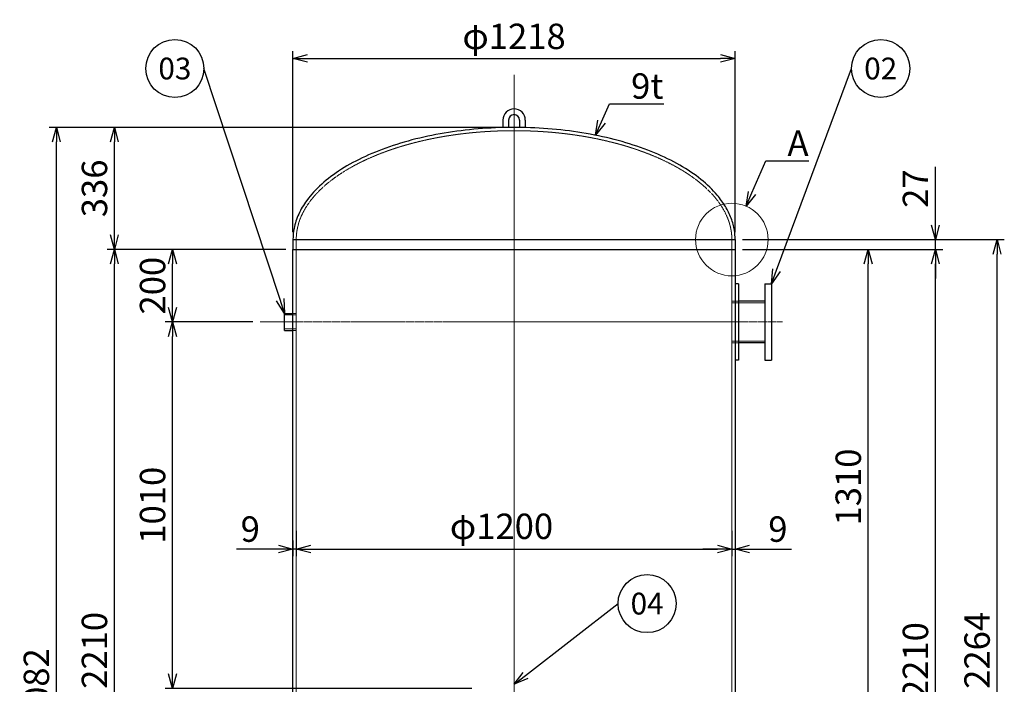
# Model space of a CAD drawing. Units: millimetres. Extents: x 2029 to 6687, y 1172 to 6481.
# Drawn here: x 2029 to 4741, y 2845 to 4676 of the extents above; entities that cross this region are included whole.
import ezdxf
from ezdxf import colors
from ezdxf.entities.mleader import LeaderData, LeaderLine
from ezdxf.enums import TextEntityAlignment as Align
from ezdxf.math import Vec2, Vec3

# ---------------------------------------------------------------- set-up
doc = ezdxf.new("R2010")
doc.units = ezdxf.units.MM
doc.header["$LTSCALE"] = 0.3
doc.header["$PDMODE"] = 3
doc.linetypes.add('CENTER2', pattern=[28.575, 19.05, -3.175, 3.175, -3.175])
doc.linetypes.add('HIDDEN2', pattern=[4.7625, 3.175, -1.5875])
doc.layers.add('10 寸法線', color=7, linetype='Continuous', lineweight=13)
doc.styles.add('S4', font='txt')
doc.dimstyles.new('S-20 Standard', dxfattribs={"dimscale": 20, "dimtxt": 3.5, "dimasz": 2, "dimexe": 1, "dimexo": 1, "dimgap": 1, "dimtad": 3, "dimdec": 0, "dimzin": 0, "dimdsep": 46, "dimtxsty": 'Standard', "dimcen": 0.09, "dimclrt": 256, "dimadec": 0, "dimazin": 0, "dimtfac": 1, "dimtdec": 0, "dimtofl": 0, "dimtmove": 2, "dimatfit": 2, "dimfxl": 1, "dimtolj": 1, "dimtzin": 0, "dimarcsym": 0})

# ---------------------------------------------------------------- blocks, each defined once
blk = doc.blocks.new('_Open30')
at = {"color": 0, "linetype": 'ByBlock', "lineweight": -2}
for p, q in [((-1, 0.268), (0, 0)), ((0, 0), (-1, -0.268)), ((0, 0), (-1, 0))]:
    blk.add_line(p, q, dxfattribs=at)
blk = doc.blocks.new('*D51')
at = {"layer": '10 寸法線', "color": 0, "linetype": 'Continuous', "lineweight": -2}
for p, q in [((2781.8, 4090.4), (2781.8, 4589.6)), ((3999.8, 4090.4), (3999.8, 4589.6)), ((2821.8, 4569.6), (3959.8, 4569.6))]:
    blk.add_line(p, q, dxfattribs=at)
at = {"layer": 'Defpoints', "color": 0, "linetype": 'Continuous', "lineweight": 9}
for p in [(3999.8, 4569.6), (2781.8, 4070.4), (3999.8, 4070.4)]:
    blk.add_point(p, dxfattribs=at)
at = {"layer": '10 寸法線', "color": 0, "linetype": 'Continuous', "lineweight": -2, "xscale": 40, "yscale": 40, "zscale": 40, "rotation": 180}
blk.add_blockref('_Open30', (2781.8, 4569.6), dxfattribs=at)
at = {"layer": '10 寸法線', "color": 0, "linetype": 'Continuous', "lineweight": -2, "xscale": 40, "yscale": 40, "zscale": 40}
blk.add_blockref('_Open30', (3999.8, 4569.6), dxfattribs=at)
at = {"layer": '10 寸法線', "linetype": 'Continuous', "lineweight": 9, "insert": (3390.8, 4630.3), "char_height": 70, "attachment_point": 5}
blk.add_mtext('\\A1;φ1218', dxfattribs=at)
blk = doc.blocks.new('*D52')
at = {"layer": '10 寸法線', "color": 0, "linetype": 'Continuous', "lineweight": -2}
for p, q in [((4019.8, 4070.4), (4741.3, 4070.4)), ((4721.3, 1846.4), (4721.3, 4030.4)), ((4019.8, 1806.4), (4741.3, 1806.4))]:
    blk.add_line(p, q, dxfattribs=at)
at = {"layer": 'Defpoints', "color": 0, "linetype": 'Continuous', "lineweight": 9}
for p in [(3999.8, 4070.4), (4721.3, 4070.4), (3999.8, 1806.4)]:
    blk.add_point(p, dxfattribs=at)
at = {"layer": '10 寸法線', "color": 0, "linetype": 'Continuous', "lineweight": -2, "xscale": 40, "yscale": 40, "zscale": 40}
for p, rotation in [((4721.3, 4070.4), 90), ((4721.3, 1806.4), 270)]:
    blk.add_blockref('_Open30', p, dxfattribs=dict(at, rotation=rotation))
at = {"layer": '10 寸法線', "linetype": 'Continuous', "lineweight": 9, "insert": (4666.3, 2938.4), "char_height": 70, "attachment_point": 5, "rotation": 90}
blk.add_mtext('\\A1;2264', dxfattribs=at)
blk = doc.blocks.new('*D54')
at = {"layer": '10 寸法線', "color": 0, "linetype": 'Continuous', "lineweight": -2}
for p, q in [((4019.8, 4043.4), (4571.5, 4043.4)), ((4551.5, 1873.4), (4551.5, 4003.4)), ((4019.8, 1833.4), (4571.5, 1833.4))]:
    blk.add_line(p, q, dxfattribs=at)
at = {"layer": 'Defpoints', "color": 0, "linetype": 'Continuous', "lineweight": 9}
for p in [(3999.8, 4043.4), (4551.5, 4043.4), (3999.8, 1833.4)]:
    blk.add_point(p, dxfattribs=at)
at = {"layer": '10 寸法線', "color": 0, "linetype": 'Continuous', "lineweight": -2, "xscale": 40, "yscale": 40, "zscale": 40}
for p, rotation in [((4551.5, 4043.4), 90), ((4551.5, 1833.4), 270)]:
    blk.add_blockref('_Open30', p, dxfattribs=dict(at, rotation=rotation))
at = {"layer": '10 寸法線', "linetype": 'Continuous', "lineweight": 9, "insert": (4496.5, 2910.3), "char_height": 70, "attachment_point": 5, "rotation": 90}
blk.add_mtext('\\A1;2210', dxfattribs=at)
blk = doc.blocks.new('*D55')
at = {"layer": '10 寸法線', "color": 0, "linetype": 'Continuous', "lineweight": -2}
for p, q in [((4551.5, 4110.4), (4551.5, 4271.1)), ((4019.8, 4070.4), (4571.5, 4070.4)), ((4551.5, 4043.4), (4551.5, 4070.4)), ((4019.8, 4043.4), (4571.5, 4043.4)), ((4551.5, 4003.4), (4551.5, 3963.4))]:
    blk.add_line(p, q, dxfattribs=at)
at = {"layer": 'Defpoints', "color": 0, "linetype": 'Continuous', "lineweight": 9}
for p in [(3999.8, 4070.4), (4551.5, 4070.4), (3999.8, 4043.4)]:
    blk.add_point(p, dxfattribs=at)
at = {"layer": '10 寸法線', "color": 0, "linetype": 'Continuous', "lineweight": -2, "xscale": 40, "yscale": 40, "zscale": 40}
for p, rotation in [((4551.5, 4070.4), 270), ((4551.5, 4043.4), 90)]:
    blk.add_blockref('_Open30', p, dxfattribs=dict(at, rotation=rotation))
at = {"layer": '10 寸法線', "linetype": 'Continuous', "lineweight": 9, "insert": (4496.5, 4210.8), "char_height": 70, "attachment_point": 5, "rotation": 90}
blk.add_mtext('\\A1;27', dxfattribs=at)
blk = doc.blocks.new('*D56')
at = {"layer": '10 寸法線', "color": 0, "linetype": 'Continuous', "lineweight": -2}
for p, q in [((2790.8, 3267.8), (2790.8, 3197.6)), ((2781.8, 3240.8), (2781.8, 3197.6)), ((2741.8, 3217.6), (2626.3, 3217.6)), ((2790.8, 3217.6), (2781.8, 3217.6)), ((2830.8, 3217.6), (2870.8, 3217.6))]:
    blk.add_line(p, q, dxfattribs=at)
at = {"layer": 'Defpoints', "color": 0, "linetype": 'Continuous', "lineweight": 9}
for p in [(2790.8, 3287.8), (2781.8, 3260.8), (2790.8, 3217.6)]:
    blk.add_point(p, dxfattribs=at)
at = {"layer": '10 寸法線', "color": 0, "linetype": 'Continuous', "lineweight": -2, "xscale": 40, "yscale": 40, "zscale": 40}
blk.add_blockref('_Open30', (2781.8, 3217.6), dxfattribs=at)
at = {"layer": '10 寸法線', "color": 0, "linetype": 'Continuous', "lineweight": -2, "xscale": 40, "yscale": 40, "zscale": 40, "rotation": 180}
blk.add_blockref('_Open30', (2790.8, 3217.6), dxfattribs=at)
at = {"layer": '10 寸法線', "linetype": 'Continuous', "lineweight": 9, "insert": (2664.1, 3272.6), "char_height": 70, "attachment_point": 5}
blk.add_mtext('\\A1;9', dxfattribs=at)
blk = doc.blocks.new('*D57')
at = {"layer": '10 寸法線', "color": 0, "linetype": 'Continuous', "lineweight": -2}
for p, q in [((2790.8, 3267.8), (2790.8, 3197.6)), ((3990.8, 3267.8), (3990.8, 3197.6)), ((2830.8, 3217.6), (3950.8, 3217.6))]:
    blk.add_line(p, q, dxfattribs=at)
at = {"layer": 'Defpoints', "color": 0, "linetype": 'Continuous', "lineweight": 9}
for p in [(2790.8, 3287.8), (3990.8, 3287.8), (3990.8, 3217.6)]:
    blk.add_point(p, dxfattribs=at)
at = {"layer": '10 寸法線', "color": 0, "linetype": 'Continuous', "lineweight": -2, "xscale": 40, "yscale": 40, "zscale": 40, "rotation": 180}
blk.add_blockref('_Open30', (2790.8, 3217.6), dxfattribs=at)
at = {"layer": '10 寸法線', "color": 0, "linetype": 'Continuous', "lineweight": -2, "xscale": 40, "yscale": 40, "zscale": 40}
blk.add_blockref('_Open30', (3990.8, 3217.6), dxfattribs=at)
at = {"layer": '10 寸法線', "linetype": 'Continuous', "lineweight": 9, "insert": (3356.2, 3280.3), "char_height": 70, "attachment_point": 5}
blk.add_mtext('\\A1;φ1200', dxfattribs=at)
blk = doc.blocks.new('*D58')
at = {"layer": '10 寸法線', "color": 0, "linetype": 'Continuous', "lineweight": -2}
for p, q in [((3990.8, 3267.8), (3990.8, 3197.6)), ((3999.8, 3240.8), (3999.8, 3197.6)), ((3950.8, 3217.6), (3910.8, 3217.6)), ((3990.8, 3217.6), (3999.8, 3217.6)), ((4039.8, 3217.6), (4155.4, 3217.6))]:
    blk.add_line(p, q, dxfattribs=at)
at = {"layer": 'Defpoints', "color": 0, "linetype": 'Continuous', "lineweight": 9}
for p in [(3990.8, 3287.8), (3999.8, 3260.8), (3999.8, 3217.6)]:
    blk.add_point(p, dxfattribs=at)
at = {"layer": '10 寸法線', "color": 0, "linetype": 'Continuous', "lineweight": -2, "xscale": 40, "yscale": 40, "zscale": 40}
blk.add_blockref('_Open30', (3990.8, 3217.6), dxfattribs=at)
at = {"layer": '10 寸法線', "color": 0, "linetype": 'Continuous', "lineweight": -2, "xscale": 40, "yscale": 40, "zscale": 40, "rotation": 180}
blk.add_blockref('_Open30', (3999.8, 3217.6), dxfattribs=at)
at = {"layer": '10 寸法線', "linetype": 'Continuous', "lineweight": 9, "insert": (4117.6, 3272.6), "char_height": 70, "attachment_point": 5}
blk.add_mtext('\\A1;9', dxfattribs=at)
blk = doc.blocks.new('*D59')
at = {"layer": '10 寸法線', "color": 0, "linetype": 'Continuous', "lineweight": -2}
for p, q in [((2761.8, 4043.4), (2269.9, 4043.4)), ((2289.9, 1873.4), (2289.9, 4003.4)), ((2761.8, 1833.4), (2269.9, 1833.4))]:
    blk.add_line(p, q, dxfattribs=at)
at = {"layer": 'Defpoints', "color": 0, "linetype": 'Continuous', "lineweight": 9}
for p in [(2289.9, 4043.4), (2781.8, 4043.4), (2781.8, 1833.4)]:
    blk.add_point(p, dxfattribs=at)
at = {"layer": '10 寸法線', "color": 0, "linetype": 'Continuous', "lineweight": -2, "xscale": 40, "yscale": 40, "zscale": 40}
for p, rotation in [((2289.9, 4043.4), 90), ((2289.9, 1833.4), 270)]:
    blk.add_blockref('_Open30', p, dxfattribs=dict(at, rotation=rotation))
at = {"layer": '10 寸法線', "linetype": 'Continuous', "lineweight": 9, "insert": (2234.9, 2938.4), "char_height": 70, "attachment_point": 5, "rotation": 90}
blk.add_mtext('\\A1;2210', dxfattribs=at)
blk = doc.blocks.new('*D60')
at = {"layer": '10 寸法線', "color": 0, "linetype": 'Continuous', "lineweight": -2}
for p, q in [((3370.8, 4379.4), (2269.9, 4379.4)), ((2289.9, 4083.4), (2289.9, 4339.4)), ((2761.8, 4043.4), (2269.9, 4043.4))]:
    blk.add_line(p, q, dxfattribs=at)
at = {"layer": 'Defpoints', "color": 0, "linetype": 'Continuous', "lineweight": 9}
for p in [(2289.9, 4379.4), (3390.8, 4379.4), (2781.8, 4043.4)]:
    blk.add_point(p, dxfattribs=at)
at = {"layer": '10 寸法線', "color": 0, "linetype": 'Continuous', "lineweight": -2, "xscale": 40, "yscale": 40, "zscale": 40}
for p, rotation in [((2289.9, 4379.4), 90), ((2289.9, 4043.4), 270)]:
    blk.add_blockref('_Open30', p, dxfattribs=dict(at, rotation=rotation))
at = {"layer": '10 寸法線', "linetype": 'Continuous', "lineweight": 9, "insert": (2234.9, 4211.4), "char_height": 70, "attachment_point": 5, "rotation": 90}
blk.add_mtext('\\A1;336', dxfattribs=at)
blk = doc.blocks.new('*D62')
at = {"layer": '10 寸法線', "color": 0, "linetype": 'Continuous', "lineweight": -2}
for p, q in [((2671.2, 3843.4), (2429.9, 3843.4)), ((2449.9, 2873.4), (2449.9, 3803.4)), ((3274.5, 2833.4), (2429.9, 2833.4))]:
    blk.add_line(p, q, dxfattribs=at)
at = {"layer": 'Defpoints', "color": 0, "linetype": 'Continuous', "lineweight": 9}
for p in [(2449.9, 3843.4), (2691.2, 3843.4), (3294.5, 2833.4)]:
    blk.add_point(p, dxfattribs=at)
at = {"layer": '10 寸法線', "color": 0, "linetype": 'Continuous', "lineweight": -2, "xscale": 40, "yscale": 40, "zscale": 40}
for p, rotation in [((2449.9, 3843.4), 90), ((2449.9, 2833.4), 270)]:
    blk.add_blockref('_Open30', p, dxfattribs=dict(at, rotation=rotation))
at = {"layer": '10 寸法線', "linetype": 'Continuous', "lineweight": 9, "insert": (2394.9, 3338.4), "char_height": 70, "attachment_point": 5, "rotation": 90}
blk.add_mtext('\\A1;1010', dxfattribs=at)
blk = doc.blocks.new('*D63')
at = {"layer": '10 寸法線', "color": 0, "linetype": 'Continuous', "lineweight": -2}
for p, q in [((2761.8, 4043.4), (2429.9, 4043.4)), ((2449.9, 3883.4), (2449.9, 4003.4)), ((2671.2, 3843.4), (2429.9, 3843.4))]:
    blk.add_line(p, q, dxfattribs=at)
at = {"layer": 'Defpoints', "color": 0, "linetype": 'Continuous', "lineweight": 9}
for p in [(2449.9, 4043.4), (2781.8, 4043.4), (2691.2, 3843.4)]:
    blk.add_point(p, dxfattribs=at)
at = {"layer": '10 寸法線', "color": 0, "linetype": 'Continuous', "lineweight": -2, "xscale": 40, "yscale": 40, "zscale": 40}
for p, rotation in [((2449.9, 4043.4), 90), ((2449.9, 3843.4), 270)]:
    blk.add_blockref('_Open30', p, dxfattribs=dict(at, rotation=rotation))
at = {"layer": '10 寸法線', "linetype": 'Continuous', "lineweight": 9, "insert": (2394.9, 3943.4), "char_height": 70, "attachment_point": 5, "rotation": 90}
blk.add_mtext('\\A1;200', dxfattribs=at)
blk = doc.blocks.new('*D67')
at = {"layer": '10 寸法線', "color": 0, "linetype": 'Continuous', "lineweight": -2}
for p, q in [((3370.8, 4379.4), (2109.9, 4379.4)), ((2129.9, 1337.4), (2129.9, 4339.4)), ((2756.3, 1297.4), (2109.9, 1297.4))]:
    blk.add_line(p, q, dxfattribs=at)
at = {"layer": 'Defpoints', "color": 0, "linetype": 'Continuous', "lineweight": 9}
for p in [(2129.9, 4379.4), (3390.8, 4379.4), (2776.3, 1297.4)]:
    blk.add_point(p, dxfattribs=at)
at = {"layer": '10 寸法線', "color": 0, "linetype": 'Continuous', "lineweight": -2, "xscale": 40, "yscale": 40, "zscale": 40}
for p, rotation in [((2129.9, 4379.4), 90), ((2129.9, 1297.4), 270)]:
    blk.add_blockref('_Open30', p, dxfattribs=dict(at, rotation=rotation))
at = {"layer": '10 寸法線', "linetype": 'Continuous', "lineweight": 9, "insert": (2074.9, 2838.4), "char_height": 70, "attachment_point": 5, "rotation": 90}
blk.add_mtext('\\A1;3082', dxfattribs=at)
blk = doc.blocks.new('_TagCircle')
at = {"color": 0, "linetype": 'ByBlock', "lineweight": -2}
blk.add_circle((0, 0), 4, dxfattribs=at)
at = {"color": 0, "style": 'S4'}
blk.add_attdef('タグ番号', text='', height=3, dxfattribs=at).set_placement((0, -1.5), align=Align.CENTER)
blk = doc.blocks.new('*D86')
at = {"layer": '10 寸法線', "color": 0, "linetype": 'Continuous', "lineweight": -2}
for p, q in [((4019.8, 4043.4), (4386.4, 4043.4)), ((4366.4, 2773.5), (4366.4, 4003.4)), ((3497.8, 2733.5), (4386.4, 2733.5))]:
    blk.add_line(p, q, dxfattribs=at)
at = {"layer": 'Defpoints', "color": 0, "linetype": 'Continuous', "lineweight": 9}
for p in [(3999.8, 4043.4), (4366.4, 4043.4), (3477.8, 2733.5)]:
    blk.add_point(p, dxfattribs=at)
at = {"layer": '10 寸法線', "color": 0, "linetype": 'Continuous', "lineweight": -2, "xscale": 40, "yscale": 40, "zscale": 40}
for p, rotation in [((4366.4, 4043.4), 90), ((4366.4, 2733.5), 270)]:
    blk.add_blockref('_Open30', p, dxfattribs=dict(at, rotation=rotation))
at = {"layer": '10 寸法線', "linetype": 'Continuous', "lineweight": 9, "insert": (4311.4, 3388.5), "char_height": 70, "attachment_point": 5, "rotation": 90}
blk.add_mtext('\\A1;1310', dxfattribs=at)

msp = doc.modelspace()

# ---------------------------------------------------------------- linework, layer by layer
at = {"color": 3, "linetype": 'CENTER2', "lineweight": 9}
for p, q in [((3390.8, 4524.6), (3390.8, 1267.4)), ((2691.2, 3843.4), (4130.6, 3843.4))]:
    msp.add_line(p, q, dxfattribs=at)
at = {"color": 41, "linetype": 'Continuous', "lineweight": 30}
for p, q in [((3359.8, 4399.7), (3359.8, 4379)), ((3375.8, 4399.7), (3375.8, 4379.3)), ((3405.8, 4399.7), (3405.8, 4379.3)), ((3421.8, 4399.7), (3421.8, 4379)), ((2781.8, 4070.4), (2781.8, 4043.4)), ((2781.8, 4070.4), (3999.8, 4070.4)), ((3999.8, 4070.4), (3999.8, 4043.4)), ((2781.8, 4043.4), (3999.8, 4043.4)), ((2781.8, 1833.4), (2781.8, 4043.4)), ((3999.8, 4043.4), (3999.8, 1833.4)), ((4008.8, 3948.4), (3999.8, 3948.4)), ((4008.8, 3948.4), (4008.8, 3738.4)), ((4081.8, 3948.4), (4081.8, 3738.4)), ((4081.8, 3948.4), (4099.8, 3948.4)), ((4099.8, 3948.4), (4099.8, 3738.4)), ((4081.8, 3900.6), (4008.8, 3900.6)), ((2758.8, 3866.9), (2781.8, 3866.9)), ((2758.8, 3819.9), (2758.8, 3866.9)), ((2758.8, 3819.9), (2781.8, 3819.9)), ((4081.8, 3786.3), (4008.8, 3786.3)), ((4008.8, 3738.4), (3999.8, 3738.4)), ((4081.8, 3738.4), (4099.8, 3738.4))]:
    msp.add_line(p, q, dxfattribs=at)
at = {"color": 1, "linetype": 'HIDDEN2', "lineweight": 9}
for p, q in [((2790.8, 4070.4), (2790.8, 4043.4)), ((3990.8, 4070.4), (3990.8, 4043.4)), ((2790.8, 4043.4), (2790.8, 1833.4)), ((3990.8, 4043.4), (3990.8, 1833.4)), ((4008.8, 3900.6), (3990.8, 3900.6)), ((4081.8, 3896.1), (3990.8, 3896.1)), ((2790.8, 3862.9), (2758.8, 3862.9)), ((2781.8, 3866.9), (2790.8, 3866.9)), ((2790.8, 3824), (2758.8, 3824)), ((2781.8, 3819.9), (2790.8, 3819.9)), ((4081.8, 3790.8), (3990.8, 3790.8)), ((4008.8, 3786.3), (3990.8, 3786.3))]:
    msp.add_line(p, q, dxfattribs=at)
at = {"color": 41, "linetype": 'Continuous', "lineweight": 30}
for radius in [31, 15]:
    msp.add_arc((3390.8, 4399.7), radius, 0, 180, dxfattribs=at)
at = {"color": 1, "linetype": 'HIDDEN2', "lineweight": 9}
msp.add_ellipse((3390.8, 4070.4), major_axis=(-600, 0), ratio=0.5, start_param=3.141593, end_param=6.283185, dxfattribs=at)
at = {"color": 41, "linetype": 'Continuous', "lineweight": 30}
msp.add_open_spline([(3999.8, 4070.4), (3999.8, 4079), (3999.2, 4087.6), (3996, 4107.2), (3993, 4118.3), (3984.7, 4140.2), (3979.4, 4151), (3966.7, 4172.2), (3959.2, 4182.5), (3937.9, 4207.9), (3922.7, 4222.5), (3888.1, 4250.2), (3868.7, 4263.3), (3825.9, 4287.8), (3802.7, 4299.1), (3753, 4319.8), (3726.5, 4329.1), (3671, 4345.5), (3641.9, 4352.6), (3582, 4364.4), (3551.1, 4369.1), (3488.2, 4375.9), (3456.2, 4378.1), (3392, 4379.9), (3359.8, 4379.5), (3295.8, 4376.1), (3264.1, 4373.1), (3201.9, 4364.7), (3171.5, 4359.3), (3112.8, 4346.1), (3084.5, 4338.3), (3030.6, 4320.5), (3005.1, 4310.5), (2957.4, 4288.6), (2935.2, 4276.7), (2894.9, 4251.2), (2876.8, 4237.5), (2844.8, 4208.9), (2831.1, 4193.9), (2810.8, 4166), (2803.4, 4153.4), (2791.7, 4127.6), (2787.4, 4114.5), (2782.8, 4091), (2781.8, 4080.7), (2781.8, 4070.4)], degree=3, knots=[3.141593, 3.141593, 3.141593, 3.141593, 3.222359, 3.222359, 3.328271, 3.328271, 3.434184, 3.434184, 3.540097, 3.540097, 3.699699, 3.699699, 3.859301, 3.859301, 4.018904, 4.018904, 4.178506, 4.178506, 4.338109, 4.338109, 4.497711, 4.497711, 4.657314, 4.657314, 4.816916, 4.816916, 4.976519, 4.976519, 5.136121, 5.136121, 5.295724, 5.295724, 5.455326, 5.455326, 5.614929, 5.614929, 5.774531, 5.774531, 5.934134, 5.934134, 6.060154, 6.060154, 6.186174, 6.186174, 6.283185, 6.283185, 6.283185, 6.283185], dxfattribs=at)
at = {"layer": '10 寸法線', "color": 7, "linetype": 'Continuous', "lineweight": 9}
msp.add_circle((3990.8, 4070.4), 100, dxfattribs=at)

# ---------------------------------------------------------------- dimensions: what is measured, and where the dimension line sits
for p1, p2, distance, override, picture, middle in [((2781.8, 4070.4), (3999.8, 4070.4), 499.2, {"dimpost": 'φ<>', "dimblk1": 'Open30', "dimblk2": 'Open30', "dimsah": 1, "dimtmove": 0}, '*D51', (3390.8, 4630.3)), ((3999.8, 4043.4), (3999.8, 4070.4), -551.6, {"dimblk1": 'Open30', "dimblk2": 'Open30', "dimsah": 1, "dimtofl": 1, "dimtmove": 0}, '*D55', (4496.5, 4210.8)), ((3999.8, 1806.4), (3999.8, 4070.4), -721.5, {"dimblk1": 'Open30', "dimblk2": 'Open30', "dimsah": 1, "dimtmove": 0}, '*D52', (4666.3, 2938.4)), ((2781.8, 1833.4), (2781.8, 4043.4), 492, {"dimblk1": 'Open30', "dimblk2": 'Open30', "dimsah": 1}, '*D59', (2234.9, 2938.4))]:
    dim = msp.add_aligned_dim(p1=p1, p2=p2, distance=distance, dimstyle='S-20 Standard', override=override, dxfattribs=at)
    dim.commit()
    dim.dimension.update_dxf_attribs({"geometry": picture, "text_midpoint": middle})
for base, p1, p2, picture, middle in [((2129.9, 4379.4), (2776.3, 1297.4), (3390.8, 4379.4), '*D67', (2074.9, 2838.4)), ((2289.9, 4379.4), (2781.8, 4043.4), (3390.8, 4379.4), '*D60', (2234.9, 4211.4)), ((2449.9, 4043.4), (2691.2, 3843.4), (2781.8, 4043.4), '*D63', (2394.9, 3943.4)), ((2449.9, 3843.4), (3294.5, 2833.4), (2691.2, 3843.4), '*D62', (2394.9, 3338.4))]:
    dim = msp.add_linear_dim(base=base, p1=p1, p2=p2, angle=90, dimstyle='S-20 Standard', override={"dimblk1": 'Open30', "dimblk2": 'Open30', "dimsah": 1}, dxfattribs=at)
    dim.commit()
    dim.dimension.update_dxf_attribs({"geometry": picture, "text_midpoint": middle})
for base, p1, p2, angle, override, picture, middle, dimtype in [((4366.4, 4043.4), (3477.8, 2733.5), (3999.8, 4043.4), 90, {"dimblk1": 'Open30', "dimblk2": 'Open30', "dimsah": 1, "dimtmove": 0}, '*D86', (4366.4, 3388.5), 160), ((4551.5, 4043.4), (3999.8, 1833.4), (3999.8, 4043.4), 90, {"dimblk1": 'Open30', "dimblk2": 'Open30', "dimsah": 1, "dimtmove": 0}, '*D54', (4551.5, 2910.3), 161), ((3990.8, 3217.6), (2790.8, 3287.8), (3990.8, 3287.8), 0, {"dimpost": 'φ<>', "dimblk1": 'Open30', "dimblk2": 'Open30', "dimsah": 1}, '*D57', (3356.2, 3280.3), 161)]:
    dim = msp.add_linear_dim(base=base, p1=p1, p2=p2, angle=angle, dimstyle='S-20 Standard', override=override, dxfattribs=at)
    dim.commit()
    dim.dimension.update_dxf_attribs({"geometry": picture, "text_midpoint": middle, "dimtype": dimtype})
dim = msp.add_linear_dim(base=(2790.8, 3217.6), p1=(2781.8, 3260.8), p2=(2790.8, 3287.8), dimstyle='S-20 Standard', override={"dimblk1": 'Open30', "dimblk2": 'Open30', "dimsah": 1, "dimtofl": 1, "dimtmove": 0}, dxfattribs=at)
dim.commit()
dim.dimension.update_dxf_attribs({"geometry": '*D56', "text_midpoint": (2664.1, 3217.6), "dimtype": 160})
dim = msp.add_linear_dim(base=(3999.8, 3217.6), p1=(3990.8, 3287.8), p2=(3999.8, 3260.8), dimstyle='S-20 Standard', override={"dimblk1": 'Open30', "dimblk2": 'Open30', "dimsah": 1, "dimtofl": 1, "dimtmove": 0}, dxfattribs=at)
dim.commit()
dim.dimension.update_dxf_attribs({"geometry": '*D58', "text_midpoint": (4117.6, 3272.6)})

# ---------------------------------------------------------------- leaders
ml = msp.add_multileader_block('Standard', dxfattribs=at)
ml.set_content('_TagCircle', color=7, scale=20)
ml.set_attribute('タグ番号', '03', width=0)
ml.set_leader_properties()
ml.set_arrow_properties(name='OPEN30')
ml.build(insert=Vec2(0, 0))
ml.multileader.update_dxf_attribs({"has_dogleg": 0, "dogleg_length": 2, "arrow_head_size": 40, "scale": 20, "block_connection_type": 1})
ctx = ml.context
ctx.base_point, ctx.scale, ctx.char_height, ctx.arrow_head_size, ctx.landing_gap_size, ctx.plane_origin = Vec3(2376.4, 4541.7), 20, 80, 40, 40, Vec3(2756.3, 3868.9)
ctx.attachment_type = 1
notes = []
notes.append((ctx, [(0, (1, 1, 0), (2576.4, 4541.7), (-1, 0), 40, [(0, [(2758.8, 3866.9)], 0, [])])]))
ctx.block.insert = Vec3(2456.4, 4541.7)
ml = msp.add_multileader_block('Standard', dxfattribs=at)
ml.set_content('_TagCircle', color=7, scale=20)
ml.set_attribute('タグ番号', '02', width=0)
ml.set_leader_properties()
ml.set_arrow_properties(name='OPEN30')
ml.build(insert=Vec2(0, 0))
ml.multileader.update_dxf_attribs({"has_dogleg": 0, "dogleg_length": 2, "arrow_head_size": 40, "scale": 20, "block_connection_type": 1})
ctx = ml.context
ctx.base_point, ctx.scale, ctx.char_height, ctx.arrow_head_size, ctx.landing_gap_size, ctx.plane_origin = Vec3(4320.8, 4541.7), 20, 80, 40, 40, Vec3(4069.8, 3948.4)
ctx.attachment_type = 1
notes.append((ctx, [(0, (1, 1, 0), (4280.8, 4541.7), (1, 0), 40, [(0, [(4099.8, 3948.4)], 0, [])])]))
ctx.block.insert = Vec3(4400.8, 4541.7)
ml = msp.add_multileader_mtext('Standard', dxfattribs=at)
ml.set_content('9t', color=7)
ml.set_leader_properties()
ml.set_arrow_properties(name='OPEN30')
ml.build(insert=Vec2(0, 0))
ml.multileader.update_dxf_attribs({"text_left_attachment_type": 5, "text_right_attachment_type": 5, "dogleg_length": 1, "arrow_head_size": 40, "scale": 20})
ctx = ml.context
ctx.base_point, ctx.scale, ctx.char_height, ctx.arrow_head_size, ctx.landing_gap_size, ctx.plane_origin = Vec3(3673.3, 4444.6), 20, 70, 40, 40, Vec3(3616.7, 4357.4)
ctx.left_attachment, ctx.right_attachment = 5, 5
notes.append((ctx, [(0, (1, 1, 0), (3653.3, 4444.6), (1, 0), 20, [(0, [(3615.5, 4358.4)], 0, [])])]))
ctx.mtext.insert, ctx.mtext.flow_direction = Vec3(3713.3, 4528.6), 5
ml = msp.add_multileader_mtext('Standard', dxfattribs=at)
ml.set_content('A', color=7)
ml.set_leader_properties()
ml.set_arrow_properties(name='OPEN30')
ml.build(insert=Vec2(0, 0))
ml.multileader.update_dxf_attribs({"text_left_attachment_type": 5, "text_right_attachment_type": 5, "dogleg_length": 1, "arrow_head_size": 40, "scale": 20})
ctx = ml.context
ctx.base_point, ctx.scale, ctx.char_height, ctx.arrow_head_size, ctx.landing_gap_size, ctx.plane_origin = Vec3(4104, 4287.1), 20, 70, 40, 40, Vec3(4030.3, 4162.3)
ctx.left_attachment, ctx.right_attachment = 5, 5
notes.append((ctx, [(0, (1, 1, 0), (4084, 4287.1), (1, 0), 20, [(0, [(4030.3, 4162.3)], 0, [])])]))
ctx.mtext.insert, ctx.mtext.flow_direction = Vec3(4144, 4371.1), 5
ml = msp.add_multileader_block('Standard', dxfattribs=at)
ml.set_content('_TagCircle', color=7, scale=20)
ml.set_attribute('タグ番号', '04', width=0)
ml.set_leader_properties()
ml.set_arrow_properties(name='OPEN30')
ml.build(insert=Vec2(0, 0))
ml.multileader.update_dxf_attribs({"has_dogleg": 0, "dogleg_length": 2, "arrow_head_size": 40, "scale": 20, "block_connection_type": 1})
ctx = ml.context
ctx.base_point, ctx.scale, ctx.char_height, ctx.arrow_head_size, ctx.landing_gap_size, ctx.plane_origin = Vec3(3677.3, 3067.3), 20, 80, 40, 40, Vec3(3390.8, 2844.9)
ctx.attachment_type = 1
notes.append((ctx, [(0, (1, 1, 0), (3637.3, 3067.3), (1, 0), 40, [(0, [(3390.8, 2844.9)], 0, [])])]))
ctx.block.insert = Vec3(3757.3, 3067.3)
for ctx, leaders in notes:
    for number, flags, end, landing, length, lines in leaders:
        leader = LeaderData()
        leader.index, (leader.has_last_leader_line, leader.has_dogleg_vector, leader.attachment_direction) = number, flags
        leader.last_leader_point, leader.dogleg_vector, leader.dogleg_length = Vec3(end), Vec3(landing), length
        for number, points, colour, breaks in lines:
            line = LeaderLine()
            line.index, line.vertices, line.color, line.breaks = number, Vec3.list(points), colors.encode_raw_color(colour), breaks
            leader.lines.append(line)
        ctx.leaders.append(leader)

doc.saveas('drawing.dxf')
